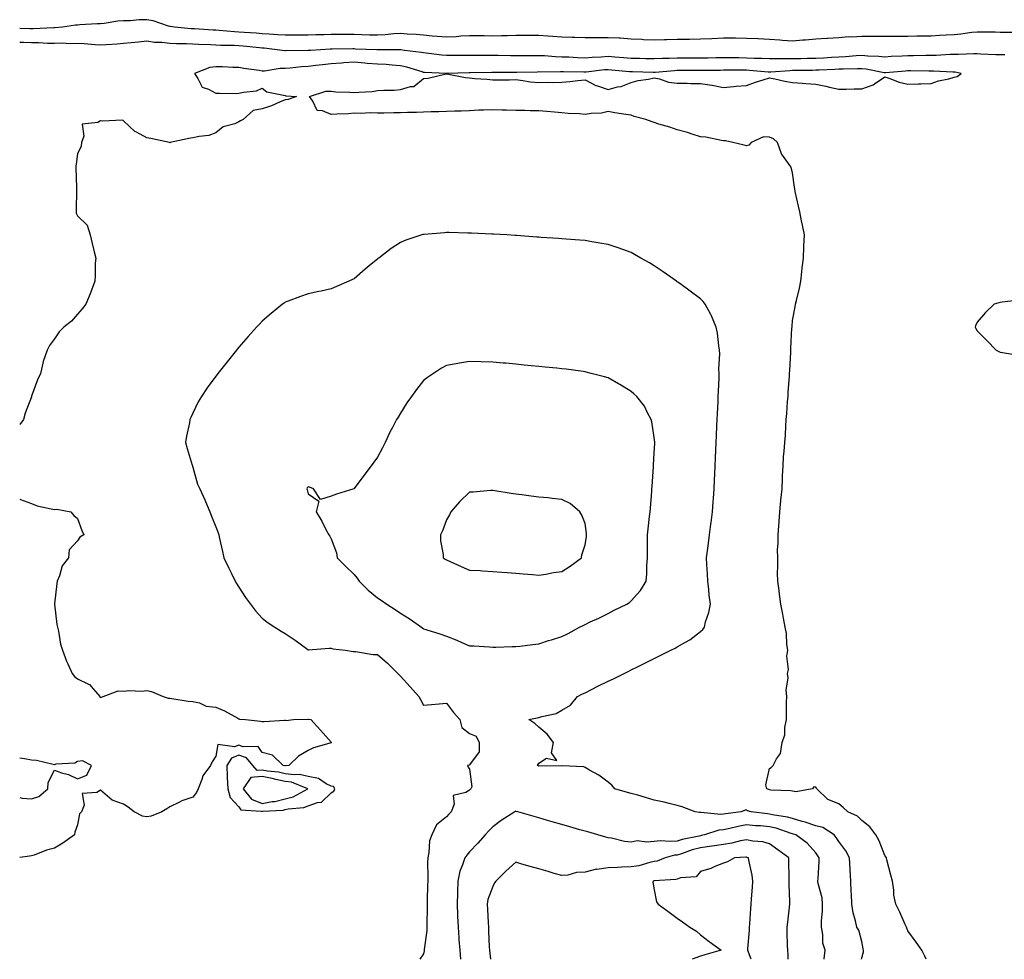
# Model space of a CAD drawing. Units: inches. Extents: x 979043 to 981683, y 7245098 to 7247738.
# Drawn here: x 979043 to 979470, y 7245098 to 7245505 of the extents above; entities that cross this region are included whole.
import ezdxf

# ---------------------------------------------------------------- set-up
doc = ezdxf.new("R2010")
doc.units = ezdxf.units.IN
doc.header["$MEASUREMENT"] = 0
doc.layers.add('Contour_97907245', color=7, linetype='Continuous', true_color=0xdd3f7c)

msp = doc.modelspace()

# ---------------------------------------------------------------- linework, layer by layer
at = {"layer": 'Contour_97907245'}
for points in [[(979478.05, 7245499.67, 3143), (979468.05, 7245499.67, 3143), (979465.86, 7245499.73, 3143), (979460.2, 7245499.77, 3143), (979458.05, 7245499.83, 3143), (979455.72, 7245499.59, 3143), (979451.03, 7245498.94, 3143), (979448.05, 7245498.65, 3143), (979444.56, 7245498.43, 3143), (979441.66, 7245498.31, 3143), (979438.05, 7245498.07, 3143), (979434.14, 7245498.01, 3143), (979431.92, 7245498.05, 3143), (979428.05, 7245497.98, 3143), (979424.06, 7245497.93, 3143), (979422.01, 7245497.96, 3143), (979418.05, 7245497.9, 3143), (979414.07, 7245497.94, 3143), (979412.05, 7245497.92, 3143), (979408.05, 7245497.95, 3143), (979403.78, 7245497.65, 3143), (979402.26, 7245497.71, 3143), (979398.05, 7245497.34, 3143), (979393.19, 7245497.06, 3143), (979392.91, 7245497.06, 3143), (979388.05, 7245496.71, 3143), (979383.63, 7245496.34, 3143), (979382.4, 7245496.27, 3143), (979378.05, 7245495.91, 3143), (979373.72, 7245496.25, 3143), (979372.49, 7245496.36, 3143), (979368.05, 7245496.69, 3143), (979363.07, 7245496.9, 3143), (979363.03, 7245496.9, 3143), (979358.05, 7245497.12, 3143), (979353.27, 7245497.14, 3143), (979352.84, 7245497.13, 3143), (979348.05, 7245497.16, 3143), (979343.08, 7245496.95, 3143), (979343.02, 7245496.95, 3143), (979338.05, 7245496.73, 3143), (979333.33, 7245496.64, 3143), (979332.78, 7245496.65, 3143), (979328.05, 7245496.56, 3143), (979323.56, 7245496.41, 3143), (979322.55, 7245496.42, 3143), (979318.05, 7245496.29, 3143), (979313.45, 7245496.52, 3143), (979312.68, 7245496.55, 3143), (979308.05, 7245496.8, 3143), (979303.26, 7245497.13, 3143), (979302.84, 7245497.13, 3143), (979298.05, 7245497.41, 3143), (979293.47, 7245497.34, 3143), (979292.59, 7245497.38, 3143), (979288.05, 7245497.31, 3143), (979283.63, 7245497.5, 3143), (979282.5, 7245497.47, 3143), (979278.05, 7245497.63, 3143), (979274.1, 7245497.97, 3143), (979271.89, 7245498.08, 3143), (979268.05, 7245498.39, 3143), (979264.51, 7245498.38, 3143), (979261.61, 7245498.36, 3143), (979258.05, 7245498.35, 3143), (979254.41, 7245498.28, 3143), (979251.83, 7245498.14, 3143), (979248.05, 7245498.07, 3143), (979244.27, 7245498.14, 3143), (979241.77, 7245498.2, 3143), (979238.05, 7245498.27, 3143), (979234.19, 7245498.06, 3143), (979232.14, 7245497.83, 3143), (979228.05, 7245497.63, 3143), (979224.11, 7245497.98, 3143), (979221.86, 7245498.11, 3143), (979218.05, 7245498.43, 3143), (979214.87, 7245498.74, 3143), (979210.97, 7245499, 3143), (979208.05, 7245499.26, 3143), (979205.22, 7245499.09, 3143), (979201.36, 7245498.61, 3143), (979198.05, 7245498.43, 3143), (979194.69, 7245498.56, 3143), (979191.26, 7245498.71, 3143), (979188.05, 7245498.83, 3143), (979184.94, 7245498.81, 3143), (979181.14, 7245498.83, 3143), (979178.05, 7245498.81, 3143), (979174.84, 7245498.71, 3143), (979171.31, 7245498.66, 3143), (979168.05, 7245498.55, 3143), (979164.64, 7245498.51, 3143), (979161.5, 7245498.47, 3143), (979158.05, 7245498.43, 3143), (979154.84, 7245498.71, 3143), (979151.08, 7245498.89, 3143), (979148.05, 7245499.13, 3143), (979145.48, 7245499.35, 3143), (979140.34, 7245499.63, 3143), (979138.05, 7245499.82, 3143), (979136.05, 7245499.92, 3143), (979129.43, 7245500.54, 3143), (979128.05, 7245500.61, 3143), (979126.8, 7245500.67, 3143), (979118.79, 7245501.18, 3143), (979118.05, 7245501.22, 3143), (979117.38, 7245501.25, 3143), (979110.13, 7245501.92, 3143), (979108.41, 7245502.28, 3143), (979108.05, 7245502.3, 3143), (979107.56, 7245502.41, 3143), (979100.91, 7245504.78, 3143), (979098.05, 7245505.2, 3143), (979094.82, 7245505.15, 3143), (979090.87, 7245504.74, 3143), (979088.05, 7245504.69, 3143), (979085.47, 7245504.5, 3143), (979079.65, 7245503.52, 3143), (979078.05, 7245503.38, 3143), (979076.6, 7245503.37, 3143), (979069.04, 7245502.91, 3143), (979068.05, 7245502.9, 3143), (979067.15, 7245502.82, 3143), (979061.59, 7245501.92, 3143), (979058.28, 7245501.69, 3143), (979058.05, 7245501.68, 3143), (979057.81, 7245501.68, 3143), (979048.79, 7245501.18, 3143), (979048.05, 7245501.19, 3143), (979047.34, 7245501.21, 3143), (979043, 7245501.38, 3143)], [(979469.99, 7245489.98, 3144), (979468.05, 7245490, 3144), (979466.17, 7245490.04, 3144), (979459.64, 7245490.33, 3144), (979458.05, 7245490.37, 3144), (979456.6, 7245490.47, 3144), (979449.91, 7245490.06, 3144), (979448.05, 7245490.16, 3144), (979446.28, 7245490.15, 3144), (979440.23, 7245489.74, 3144), (979438.05, 7245489.73, 3144), (979435.83, 7245489.7, 3144), (979430.44, 7245489.53, 3144), (979428.05, 7245489.51, 3144), (979425.48, 7245489.35, 3144), (979420.79, 7245489.18, 3144), (979418.05, 7245489.01, 3144), (979415.44, 7245489.31, 3144), (979410.58, 7245489.39, 3144), (979408.05, 7245489.63, 3144), (979405.64, 7245489.51, 3144), (979400.9, 7245489.07, 3144), (979398.05, 7245488.93, 3144), (979394.92, 7245488.79, 3144), (979391.37, 7245488.6, 3144), (979388.05, 7245488.43, 3144), (979384.5, 7245488.37, 3144), (979381.66, 7245488.31, 3144), (979378.05, 7245488.25, 3144), (979374.3, 7245488.17, 3144), (979371.7, 7245488.27, 3144), (979368.05, 7245488.19, 3144), (979364.51, 7245488.38, 3144), (979361.55, 7245488.42, 3144), (979358.05, 7245488.6, 3144), (979354.75, 7245488.62, 3144), (979351.31, 7245488.66, 3144), (979348.05, 7245488.68, 3144), (979344.74, 7245488.61, 3144), (979341.45, 7245488.52, 3144), (979338.05, 7245488.46, 3144), (979334.6, 7245488.47, 3144), (979331.48, 7245488.49, 3144), (979328.05, 7245488.5, 3144), (979324.49, 7245488.36, 3144), (979321.6, 7245488.37, 3144), (979318.05, 7245488.2, 3144), (979314.42, 7245488.29, 3144), (979311.63, 7245488.34, 3144), (979308.05, 7245488.41, 3144), (979304.83, 7245488.7, 3144), (979301, 7245488.97, 3144), (979298.05, 7245489.21, 3144), (979295.12, 7245488.99, 3144), (979291.14, 7245488.83, 3144), (979288.05, 7245488.57, 3144), (979284.83, 7245488.7, 3144), (979281.07, 7245488.9, 3144), (979278.05, 7245489.02, 3144), (979275.25, 7245489.12, 3144), (979270.46, 7245489.51, 3144), (979268.05, 7245489.6, 3144), (979265.7, 7245489.57, 3144), (979260.38, 7245489.59, 3144), (979258.05, 7245489.56, 3144), (979255.7, 7245489.57, 3144), (979250.34, 7245489.63, 3144), (979248.05, 7245489.64, 3144), (979245.77, 7245489.64, 3144), (979240.28, 7245489.69, 3144), (979238.05, 7245489.69, 3144), (979235.8, 7245489.67, 3144), (979230.25, 7245489.72, 3144), (979228.05, 7245489.7, 3144), (979226, 7245489.87, 3144), (979219.26, 7245490.71, 3144), (979218.05, 7245490.82, 3144), (979217.17, 7245491.04, 3144), (979209.83, 7245491.92, 3144), (979208.24, 7245492.11, 3144), (979208.05, 7245492.13, 3144), (979207.85, 7245492.12, 3144), (979198.32, 7245492.19, 3144), (979198.05, 7245492.18, 3144), (979197.78, 7245492.19, 3144), (979188.63, 7245492.5, 3144), (979188.05, 7245492.52, 3144), (979187.45, 7245492.52, 3144), (979178.5, 7245492.37, 3144), (979178.05, 7245492.37, 3144), (979177.61, 7245492.36, 3144), (979169.16, 7245491.92, 3144), (979168.11, 7245491.86, 3144), (979168.05, 7245491.86, 3144), (979167.98, 7245491.85, 3144), (979158.23, 7245491.74, 3144), (979158.05, 7245491.73, 3144), (979157.86, 7245491.73, 3144), (979156.72, 7245491.92, 3144), (979148.95, 7245492.82, 3144), (979148.05, 7245492.9, 3144), (979146.99, 7245492.98, 3144), (979139.9, 7245493.77, 3144), (979138.05, 7245493.92, 3144), (979135.95, 7245494.02, 3144), (979130.17, 7245494.04, 3144), (979128.05, 7245494.15, 3144), (979125.71, 7245494.26, 3144), (979120.58, 7245494.45, 3144), (979118.05, 7245494.59, 3144), (979115.25, 7245494.72, 3144), (979110.9, 7245494.77, 3144), (979108.05, 7245494.92, 3144), (979104.65, 7245495.32, 3144), (979101.49, 7245495.36, 3144), (979098.05, 7245495.88, 3144), (979094.44, 7245495.53, 3144), (979091.36, 7245495.23, 3144), (979088.05, 7245494.92, 3144), (979085.31, 7245494.66, 3144), (979080.5, 7245494.37, 3144), (979078.05, 7245494.16, 3144), (979075.72, 7245494.25, 3144), (979070.89, 7245494.76, 3144), (979068.05, 7245494.86, 3144), (979065.16, 7245494.81, 3144), (979061.1, 7245494.97, 3144), (979058.05, 7245494.92, 3144), (979055.04, 7245494.93, 3144), (979051.3, 7245495.17, 3144), (979048.05, 7245495.19, 3144), (979044.68, 7245495.29, 3144), (979043, 7245495.31, 3144)], [(979435.95, 7245098, 3145), (979435.42, 7245099.29, 3145), (979434.04, 7245101.92, 3145), (979431.56, 7245105.43, 3145), (979428.05, 7245110.32, 3145), (979427.6, 7245111.47, 3145), (979427.41, 7245111.92, 3145), (979426.86, 7245113.11, 3145), (979424.51, 7245118.38, 3145), (979422.78, 7245121.92, 3145), (979421.96, 7245125.83, 3145), (979421.98, 7245127.99, 3145), (979421.4, 7245131.92, 3145), (979420.65, 7245134.52, 3145), (979418.93, 7245141.04, 3145), (979418.68, 7245141.92, 3145), (979418.47, 7245142.34, 3145), (979418.05, 7245143.01, 3145), (979415.51, 7245149.38, 3145), (979414.09, 7245151.92, 3145), (979411.53, 7245155.4, 3145), (979408.05, 7245158.21, 3145), (979406.15, 7245160.02, 3145), (979401.93, 7245161.92, 3145), (979399.95, 7245163.82, 3145), (979398.05, 7245165.31, 3145), (979393.37, 7245167.24, 3145), (979388.54, 7245171.92, 3145), (979388.34, 7245172.21, 3145), (979388.05, 7245172.59, 3145), (979387.28, 7245172.69, 3145), (979386.65, 7245171.92, 3145), (979379.46, 7245170.51, 3145), (979378.05, 7245170.89, 3145), (979377.21, 7245171.08, 3145), (979368.63, 7245171.34, 3145), (979368.05, 7245171.43, 3145), (979367.69, 7245171.56, 3145), (979366.92, 7245171.92, 3145), (979366.36, 7245173.61, 3145), (979368.05, 7245180.74, 3145), (979368.78, 7245181.19, 3145), (979369.62, 7245181.92, 3145), (979371.08, 7245184.95, 3145), (979372.73, 7245187.24, 3145), (979373.58, 7245191.92, 3145), (979374.7, 7245195.27, 3145), (979374.65, 7245198.52, 3145), (979375.34, 7245201.92, 3145), (979375.43, 7245204.54, 3145), (979375.41, 7245209.28, 3145), (979375.51, 7245211.92, 3145), (979375.29, 7245214.68, 3145), (979376.05, 7245219.92, 3145), (979375.78, 7245221.92, 3145), (979376.31, 7245223.66, 3145), (979375.51, 7245229.38, 3145), (979375.9, 7245231.92, 3145), (979375.55, 7245234.42, 3145), (979375.34, 7245239.21, 3145), (979374.88, 7245241.92, 3145), (979374.12, 7245245.85, 3145), (979373.76, 7245247.63, 3145), (979372.94, 7245251.92, 3145), (979372.42, 7245256.3, 3145), (979372.14, 7245257.83, 3145), (979371.59, 7245261.92, 3145), (979371.51, 7245265.38, 3145), (979371.67, 7245268.3, 3145), (979371.59, 7245271.92, 3145), (979371.56, 7245275.43, 3145), (979371.79, 7245278.18, 3145), (979371.75, 7245281.92, 3145), (979372, 7245285.87, 3145), (979372.26, 7245287.71, 3145), (979372.47, 7245291.92, 3145), (979372.98, 7245296.85, 3145), (979372.99, 7245296.98, 3145), (979373.48, 7245301.92, 3145), (979373.67, 7245306.3, 3145), (979373.69, 7245307.56, 3145), (979373.88, 7245311.92, 3145), (979374.15, 7245315.82, 3145), (979374.4, 7245318.27, 3145), (979374.67, 7245321.92, 3145), (979374.89, 7245325.08, 3145), (979375.11, 7245328.98, 3145), (979375.3, 7245331.92, 3145), (979375.47, 7245334.5, 3145), (979375.89, 7245339.76, 3145), (979376.05, 7245341.92, 3145), (979376.17, 7245343.8, 3145), (979376.65, 7245350.52, 3145), (979376.75, 7245351.92, 3145), (979376.81, 7245353.16, 3145), (979377.22, 7245361.09, 3145), (979377.27, 7245361.92, 3145), (979377.3, 7245362.67, 3145), (979377.77, 7245371.64, 3145), (979377.78, 7245371.92, 3145), (979377.8, 7245372.17, 3145), (979378.05, 7245374.86, 3145), (979379.17, 7245380.8, 3145), (979379.34, 7245381.92, 3145), (979379.66, 7245383.53, 3145), (979381.09, 7245388.88, 3145), (979381.59, 7245391.92, 3145), (979382.06, 7245395.93, 3145), (979382.24, 7245397.73, 3145), (979382.77, 7245401.92, 3145), (979382.93, 7245406.8, 3145), (979382.94, 7245407.03, 3145), (979383.12, 7245411.92, 3145), (979382.29, 7245416.16, 3145), (979381.96, 7245418.01, 3145), (979381.21, 7245421.92, 3145), (979380.59, 7245424.46, 3145), (979379.2, 7245430.77, 3145), (979378.94, 7245431.92, 3145), (979378.82, 7245432.69, 3145), (979378.05, 7245438.86, 3145), (979377.37, 7245441.24, 3145), (979376.93, 7245441.92, 3145), (979374.44, 7245445.53, 3145), (979373.22, 7245447.09, 3145), (979371.42, 7245451.92, 3145), (979369.75, 7245453.62, 3145), (979368.05, 7245454.32, 3145), (979365.48, 7245454.49, 3145), (979360.03, 7245451.92, 3145), (979359.09, 7245450.88, 3145), (979358.05, 7245450.59, 3145), (979356.98, 7245450.85, 3145), (979352.15, 7245451.92, 3145), (979348.89, 7245452.76, 3145), (979348.05, 7245452.74, 3145), (979347.18, 7245452.79, 3145), (979340.41, 7245454.28, 3145), (979338.05, 7245454.37, 3145), (979334.44, 7245455.53, 3145), (979332.48, 7245456.35, 3145), (979328.05, 7245457.42, 3145), (979324.82, 7245458.69, 3145), (979319.98, 7245459.99, 3145), (979318.05, 7245460.62, 3145), (979317.12, 7245460.99, 3145), (979314.41, 7245461.92, 3145), (979309.33, 7245463.2, 3145), (979308.05, 7245463.76, 3145), (979305.8, 7245464.17, 3145), (979300.95, 7245464.82, 3145), (979298.05, 7245465.39, 3145), (979295.21, 7245464.76, 3145), (979290.73, 7245464.6, 3145), (979288.05, 7245464.16, 3145), (979285.6, 7245464.37, 3145), (979280.75, 7245464.62, 3145), (979278.05, 7245464.88, 3145), (979274.79, 7245465.18, 3145), (979271.51, 7245465.38, 3145), (979268.05, 7245465.73, 3145), (979264.24, 7245465.73, 3145), (979261.92, 7245465.79, 3145), (979258.05, 7245465.81, 3145), (979254.01, 7245465.96, 3145), (979252.15, 7245466.02, 3145), (979248.05, 7245466.2, 3145), (979244.02, 7245465.95, 3145), (979242.06, 7245465.93, 3145), (979238.05, 7245465.72, 3145), (979234.41, 7245465.56, 3145), (979231.67, 7245465.54, 3145), (979228.05, 7245465.39, 3145), (979224.72, 7245465.25, 3145), (979221.36, 7245465.23, 3145), (979218.05, 7245465.1, 3145), (979214.98, 7245464.99, 3145), (979211.09, 7245464.96, 3145), (979208.05, 7245464.85, 3145), (979205.18, 7245464.79, 3145), (979200.84, 7245464.71, 3145), (979198.05, 7245464.65, 3145), (979195.18, 7245464.79, 3145), (979190.61, 7245464.48, 3145), (979188.05, 7245464.63, 3145), (979185.52, 7245464.45, 3145), (979180.4, 7245464.27, 3145), (979178.05, 7245464.12, 3145), (979174.21, 7245465.76, 3145), (979172.01, 7245465.88, 3145), (979170.05, 7245469.92, 3145), (979168.59, 7245471.92, 3145), (979175.73, 7245474.24, 3145), (979178.05, 7245474.23, 3145), (979180.11, 7245473.98, 3145), (979186.16, 7245473.81, 3145), (979188.05, 7245473.62, 3145), (979189.98, 7245473.85, 3145), (979195.83, 7245474.14, 3145), (979198.05, 7245474.46, 3145), (979200.84, 7245474.71, 3145), (979205.3, 7245474.67, 3145), (979208.05, 7245474.98, 3145), (979212.38, 7245476.25, 3145), (979213.78, 7245476.19, 3145), (979218.05, 7245479.71, 3145), (979220.12, 7245479.85, 3145), (979227.89, 7245481.76, 3145), (979228.05, 7245481.78, 3145), (979228.22, 7245481.75, 3145), (979236.31, 7245480.18, 3145), (979238.05, 7245479.94, 3145), (979240.24, 7245479.73, 3145), (979245.54, 7245479.41, 3145), (979248.05, 7245479.16, 3145), (979250.76, 7245479.21, 3145), (979255.29, 7245479.16, 3145), (979258.05, 7245479.22, 3145), (979261.06, 7245478.91, 3145), (979264.46, 7245478.33, 3145), (979268.05, 7245478, 3145), (979271.85, 7245478.12, 3145), (979274.09, 7245477.96, 3145), (979278.05, 7245478.07, 3145), (979281.53, 7245478.44, 3145), (979284.92, 7245478.79, 3145), (979288.05, 7245479.13, 3145), (979292.8, 7245476.67, 3145), (979293.44, 7245476.53, 3145), (979298.05, 7245474.93, 3145), (979302.18, 7245476.05, 3145), (979303.71, 7245476.26, 3145), (979308.05, 7245477.96, 3145), (979311.11, 7245478.86, 3145), (979315.63, 7245479.5, 3145), (979318.05, 7245480.06, 3145), (979320.39, 7245479.58, 3145), (979324.31, 7245478.18, 3145), (979328.05, 7245477.63, 3145), (979332.34, 7245477.63, 3145), (979333.74, 7245477.61, 3145), (979338.05, 7245477.6, 3145), (979342.99, 7245476.86, 3145), (979343.16, 7245476.81, 3145), (979348.05, 7245475.87, 3145), (979352.36, 7245476.23, 3145), (979353.56, 7245476.41, 3145), (979358.05, 7245476.73, 3145), (979361.91, 7245478.06, 3145), (979365.24, 7245479.11, 3145), (979368.05, 7245480.04, 3145), (979370.38, 7245479.59, 3145), (979374.62, 7245478.49, 3145), (979378.05, 7245477.93, 3145), (979382.32, 7245477.65, 3145), (979383.71, 7245477.58, 3145), (979388.05, 7245477.29, 3145), (979392.5, 7245476.37, 3145), (979394.01, 7245475.96, 3145), (979398.05, 7245475.04, 3145), (979401.2, 7245475.07, 3145), (979404.78, 7245475.19, 3145), (979408.05, 7245475.24, 3145), (979412.98, 7245476.99, 3145), (979413.6, 7245477.47, 3145), (979418.05, 7245480.45, 3145), (979420.21, 7245479.76, 3145), (979424.29, 7245478.16, 3145), (979428.05, 7245477.2, 3145), (979432.61, 7245477.36, 3145), (979433.55, 7245477.42, 3145), (979438.05, 7245477.57, 3145), (979441.32, 7245478.65, 3145), (979445.74, 7245479.61, 3145), (979448.05, 7245480.25, 3145), (979449.33, 7245480.64, 3145), (979451.15, 7245481.92, 3145), (979448.54, 7245482.41, 3145), (979448.05, 7245482.44, 3145), (979447.54, 7245482.43, 3145), (979439.06, 7245482.93, 3145), (979438.05, 7245482.92, 3145), (979437.06, 7245482.91, 3145), (979429.15, 7245483.02, 3145), (979428.05, 7245483.01, 3145), (979427.01, 7245482.96, 3145), (979418.35, 7245482.22, 3145), (979418.05, 7245482.2, 3145), (979417.73, 7245482.24, 3145), (979409.91, 7245483.78, 3145), (979408.05, 7245483.95, 3145), (979406.12, 7245483.85, 3145), (979399.96, 7245483.83, 3145), (979398.05, 7245483.75, 3145), (979396.3, 7245483.67, 3145), (979389.48, 7245483.35, 3145), (979388.05, 7245483.28, 3145), (979386.72, 7245483.25, 3145), (979379.28, 7245483.15, 3145), (979378.05, 7245483.13, 3145), (979376.87, 7245483.1, 3145), (979368.61, 7245482.48, 3145), (979368.05, 7245482.47, 3145), (979367.47, 7245482.5, 3145), (979359.32, 7245483.19, 3145), (979358.05, 7245483.26, 3145), (979356.7, 7245483.27, 3145), (979349.39, 7245483.26, 3145), (979348.05, 7245483.27, 3145), (979346.73, 7245483.24, 3145), (979339.3, 7245483.17, 3145), (979338.05, 7245483.14, 3145), (979336.82, 7245483.15, 3145), (979329.25, 7245483.12, 3145), (979328.05, 7245483.13, 3145), (979326.89, 7245483.08, 3145), (979318.46, 7245482.33, 3145), (979318.05, 7245482.31, 3145), (979317.65, 7245482.32, 3145), (979308.68, 7245482.55, 3145), (979308.05, 7245482.57, 3145), (979307.34, 7245482.63, 3145), (979299.53, 7245483.4, 3145), (979298.05, 7245483.53, 3145), (979296.56, 7245483.41, 3145), (979288.57, 7245482.44, 3145), (979288.05, 7245482.39, 3145), (979287.56, 7245482.41, 3145), (979278.69, 7245482.56, 3145), (979278.05, 7245482.58, 3145), (979277.37, 7245482.6, 3145), (979268.64, 7245482.51, 3145), (979268.05, 7245482.54, 3145), (979267.44, 7245482.53, 3145), (979258.43, 7245482.3, 3145), (979258.05, 7245482.29, 3145), (979257.68, 7245482.29, 3145), (979248.41, 7245482.28, 3145), (979247.69, 7245482.28, 3145), (979238.33, 7245482.2, 3145), (979237.77, 7245482.2, 3145), (979228.07, 7245481.94, 3145), (979228.03, 7245481.94, 3145), (979218.47, 7245482.34, 3145), (979218.05, 7245482.38, 3145), (979217.43, 7245482.54, 3145), (979210.81, 7245484.68, 3145), (979208.05, 7245485.24, 3145), (979204.52, 7245485.45, 3145), (979201.85, 7245485.72, 3145), (979198.05, 7245485.92, 3145), (979193.69, 7245486.28, 3145), (979192.55, 7245486.42, 3145), (979188.05, 7245486.75, 3145), (979183.5, 7245486.47, 3145), (979182.48, 7245486.35, 3145), (979178.05, 7245486.06, 3145), (979174.26, 7245485.71, 3145), (979171.43, 7245485.3, 3145), (979168.05, 7245484.96, 3145), (979165.2, 7245484.77, 3145), (979160.28, 7245484.15, 3145), (979158.05, 7245483.98, 3145), (979155.98, 7245483.99, 3145), (979149.05, 7245482.92, 3145), (979148.05, 7245482.93, 3145), (979146.85, 7245483.12, 3145), (979140.19, 7245484.06, 3145), (979138.05, 7245484.44, 3145), (979135.46, 7245484.51, 3145), (979130.87, 7245484.74, 3145), (979128.05, 7245484.83, 3145), (979125.46, 7245484.51, 3145), (979118.71, 7245481.92, 3145), (979120.24, 7245479.73, 3145), (979122.12, 7245475.99, 3145), (979124.83, 7245475.14, 3145), (979128.05, 7245473.34, 3145), (979129.55, 7245473.42, 3145), (979136.78, 7245473.19, 3145), (979138.05, 7245473.29, 3145), (979139.95, 7245473.82, 3145), (979145.65, 7245474.32, 3145), (979148.05, 7245475.51, 3145), (979150.13, 7245474, 3145), (979157.41, 7245472.56, 3145), (979158.05, 7245472.32, 3145), (979158.34, 7245472.21, 3145), (979162.99, 7245471.92, 3145), (979159.33, 7245470.64, 3145), (979158.05, 7245470.47, 3145), (979155.63, 7245469.5, 3145), (979152.14, 7245467.83, 3145), (979148.05, 7245466.58, 3145), (979144.15, 7245465.82, 3145), (979139.81, 7245461.92, 3145), (979138.67, 7245461.3, 3145), (979138.05, 7245460.9, 3145), (979136.23, 7245460.1, 3145), (979131.26, 7245458.71, 3145), (979128.05, 7245456.2, 3145), (979124.92, 7245455.05, 3145), (979120.77, 7245454.64, 3145), (979118.05, 7245453.96, 3145), (979116.28, 7245453.69, 3145), (979108.2, 7245451.92, 3145), (979108.08, 7245451.89, 3145), (979108.05, 7245451.89, 3145), (979108.01, 7245451.88, 3145), (979107.91, 7245451.92, 3145), (979099.86, 7245453.73, 3145), (979098.05, 7245453.99, 3145), (979093.57, 7245456.4, 3145), (979092.84, 7245456.71, 3145), (979088.05, 7245461.38, 3145), (979087.76, 7245461.63, 3145), (979078.75, 7245461.22, 3145), (979078.05, 7245461.42, 3145), (979076.8, 7245460.67, 3145), (979070.09, 7245459.88, 3145), (979070.86, 7245454.73, 3145), (979069.74, 7245451.92, 3145), (979069.59, 7245450.38, 3145), (979068.05, 7245447.07, 3145), (979067.42, 7245442.55, 3145), (979067.37, 7245441.92, 3145), (979067.34, 7245441.21, 3145), (979067.61, 7245432.36, 3145), (979067.59, 7245431.92, 3145), (979067.62, 7245431.49, 3145), (979067.42, 7245422.55, 3145), (979067.44, 7245421.92, 3145), (979067.54, 7245421.41, 3145), (979068.05, 7245420.15, 3145), (979072.27, 7245416.14, 3145), (979073.6, 7245411.92, 3145), (979074.35, 7245408.22, 3145), (979075.34, 7245404.63, 3145), (979075.96, 7245401.92, 3145), (979075.78, 7245399.65, 3145), (979075.76, 7245394.21, 3145), (979075.55, 7245391.92, 3145), (979074.09, 7245387.96, 3145), (979073.57, 7245386.4, 3145), (979071.68, 7245381.92, 3145), (979070.09, 7245379.88, 3145), (979068.05, 7245377.57, 3145), (979065.47, 7245374.5, 3145), (979062.09, 7245371.92, 3145), (979060.06, 7245369.91, 3145), (979058.05, 7245366.95, 3145), (979055.94, 7245364.03, 3145), (979054.86, 7245361.92, 3145), (979053.22, 7245357.09, 3145), (979053.11, 7245356.86, 3145), (979051.95, 7245351.92, 3145), (979050.79, 7245349.18, 3145), (979048.17, 7245342.04, 3145), (979048.05, 7245341.75, 3145), (979045.34, 7245334.63, 3145), (979044.61, 7245331.92, 3145), (979043, 7245329.82, 3145)], [(979407.89, 7245098, 3146), (979408.05, 7245098.66, 3146), (979408.71, 7245101.26, 3146), (979408.73, 7245101.92, 3146), (979408.63, 7245102.5, 3146), (979408.05, 7245105.69, 3146), (979406.78, 7245110.65, 3146), (979405.81, 7245111.92, 3146), (979405.32, 7245114.65, 3146), (979404.27, 7245118.14, 3146), (979403.76, 7245121.92, 3146), (979403.53, 7245126.44, 3146), (979403.39, 7245127.26, 3146), (979403.22, 7245131.92, 3146), (979402.93, 7245136.8, 3146), (979402.94, 7245137.03, 3146), (979402.73, 7245141.92, 3146), (979401.11, 7245144.98, 3146), (979398.05, 7245149.11, 3146), (979396.92, 7245150.79, 3146), (979396.07, 7245151.92, 3146), (979391.2, 7245155.07, 3146), (979388.05, 7245155.9, 3146), (979383.51, 7245157.38, 3146), (979382.23, 7245157.74, 3146), (979378.05, 7245159.03, 3146), (979375.78, 7245159.65, 3146), (979369.34, 7245160.63, 3146), (979368.05, 7245160.92, 3146), (979367.13, 7245161, 3146), (979360.1, 7245161.92, 3146), (979358.51, 7245162.38, 3146), (979358.05, 7245162.57, 3146), (979357.41, 7245162.56, 3146), (979355.76, 7245161.92, 3146), (979348.94, 7245161.03, 3146), (979348.05, 7245160.86, 3146), (979346.88, 7245160.75, 3146), (979338.31, 7245161.66, 3146), (979338.05, 7245161.62, 3146), (979337.71, 7245161.58, 3146), (979335.83, 7245161.92, 3146), (979330.17, 7245164.04, 3146), (979328.05, 7245164.6, 3146), (979324.51, 7245165.46, 3146), (979322.29, 7245166.16, 3146), (979318.05, 7245167.03, 3146), (979314.25, 7245168.12, 3146), (979310.88, 7245169.09, 3146), (979308.05, 7245169.91, 3146), (979306.49, 7245170.36, 3146), (979301.04, 7245171.92, 3146), (979299.62, 7245173.49, 3146), (979298.05, 7245174.7, 3146), (979293.99, 7245177.86, 3146), (979289.94, 7245180.03, 3146), (979288.05, 7245181.15, 3146), (979287.49, 7245181.36, 3146), (979278.17, 7245181.8, 3146), (979278.05, 7245181.83, 3146), (979277.97, 7245181.84, 3146), (979268.23, 7245181.74, 3146), (979268.05, 7245181.76, 3146), (979267.93, 7245181.8, 3146), (979267.46, 7245181.92, 3146), (979267.64, 7245182.33, 3146), (979268.05, 7245182.99, 3146), (979271.34, 7245185.21, 3146), (979275.85, 7245184.12, 3146), (979273.54, 7245187.41, 3146), (979274.41, 7245191.92, 3146), (979271.7, 7245195.57, 3146), (979268.05, 7245198.66, 3146), (979266.33, 7245200.2, 3146), (979263.66, 7245201.92, 3146), (979267.29, 7245202.68, 3146), (979268.05, 7245202.78, 3146), (979269.38, 7245203.25, 3146), (979275.48, 7245204.49, 3146), (979278.05, 7245205.97, 3146), (979281.8, 7245208.17, 3146), (979284.83, 7245211.92, 3146), (979286.99, 7245212.98, 3146), (979288.05, 7245213.51, 3146), (979291.22, 7245215.09, 3146), (979293.67, 7245216.3, 3146), (979298.05, 7245218.47, 3146), (979300.35, 7245219.62, 3146), (979305, 7245221.92, 3146), (979307.04, 7245222.93, 3146), (979308.05, 7245223.43, 3146), (979311.04, 7245224.91, 3146), (979313.72, 7245226.25, 3146), (979318.05, 7245228.39, 3146), (979320.41, 7245229.56, 3146), (979325.18, 7245231.92, 3146), (979327.1, 7245232.87, 3146), (979328.05, 7245233.35, 3146), (979331.59, 7245235.46, 3146), (979333.47, 7245236.5, 3146), (979338.05, 7245240.02, 3146), (979339.06, 7245240.91, 3146), (979339.8, 7245241.92, 3146), (979340.34, 7245244.21, 3146), (979341.73, 7245248.24, 3146), (979342.38, 7245251.92, 3146), (979341.91, 7245255.78, 3146), (979341.66, 7245258.31, 3146), (979341.24, 7245261.92, 3146), (979341.15, 7245265.02, 3146), (979340.85, 7245269.12, 3146), (979340.76, 7245271.92, 3146), (979341.17, 7245275.05, 3146), (979341.59, 7245278.38, 3146), (979342.06, 7245281.92, 3146), (979342.65, 7245286.52, 3146), (979342.74, 7245287.23, 3146), (979343.35, 7245291.92, 3146), (979343.67, 7245296.3, 3146), (979343.76, 7245297.63, 3146), (979344.07, 7245301.92, 3146), (979344.22, 7245305.75, 3146), (979344.32, 7245308.19, 3146), (979344.47, 7245311.92, 3146), (979344.63, 7245315.34, 3146), (979344.8, 7245318.67, 3146), (979344.96, 7245321.92, 3146), (979345.1, 7245324.87, 3146), (979345.26, 7245329.13, 3146), (979345.37, 7245331.92, 3146), (979345.5, 7245334.47, 3146), (979345.72, 7245339.59, 3146), (979345.83, 7245341.92, 3146), (979345.9, 7245344.07, 3146), (979346.14, 7245350.01, 3146), (979346.19, 7245351.92, 3146), (979346.13, 7245353.84, 3146), (979346.47, 7245360.34, 3146), (979346.4, 7245361.92, 3146), (979346.05, 7245363.92, 3146), (979345.48, 7245369.35, 3146), (979344.93, 7245371.92, 3146), (979342.94, 7245376.81, 3146), (979342.6, 7245377.37, 3146), (979340.13, 7245381.92, 3146), (979339.24, 7245383.11, 3146), (979338.05, 7245384.28, 3146), (979333.62, 7245387.49, 3146), (979329.12, 7245390.85, 3146), (979328.05, 7245391.65, 3146), (979327.89, 7245391.76, 3146), (979327.66, 7245391.92, 3146), (979322, 7245395.87, 3146), (979318.05, 7245398.6, 3146), (979315.95, 7245399.82, 3146), (979312.23, 7245401.92, 3146), (979309.55, 7245403.42, 3146), (979308.05, 7245404.25, 3146), (979304.42, 7245405.55, 3146), (979302.42, 7245406.29, 3146), (979298.05, 7245407.79, 3146), (979294.53, 7245408.4, 3146), (979290.98, 7245408.99, 3146), (979288.05, 7245409.5, 3146), (979285.81, 7245409.68, 3146), (979279.83, 7245410.14, 3146), (979278.05, 7245410.28, 3146), (979276.52, 7245410.39, 3146), (979269.1, 7245410.87, 3146), (979268.05, 7245410.93, 3146), (979267.13, 7245411, 3146), (979258.31, 7245411.66, 3146), (979258.05, 7245411.68, 3146), (979257.82, 7245411.69, 3146), (979254.13, 7245411.92, 3146), (979248.41, 7245412.28, 3146), (979248.05, 7245412.3, 3146), (979247.65, 7245412.32, 3146), (979238.82, 7245412.69, 3146), (979238.05, 7245412.72, 3146), (979237.24, 7245412.73, 3146), (979229.05, 7245412.92, 3146), (979228.05, 7245412.94, 3146), (979227.09, 7245412.88, 3146), (979218.29, 7245412.16, 3146), (979218.05, 7245412.14, 3146), (979217.86, 7245412.11, 3146), (979217.34, 7245411.92, 3146), (979210.38, 7245409.59, 3146), (979208.05, 7245408.64, 3146), (979203.98, 7245405.99, 3146), (979198.61, 7245401.92, 3146), (979198.29, 7245401.68, 3146), (979198.05, 7245401.45, 3146), (979195.39, 7245399.26, 3146), (979192.82, 7245397.15, 3146), (979188.05, 7245392.97, 3146), (979187.32, 7245392.65, 3146), (979185.63, 7245391.92, 3146), (979180.38, 7245389.59, 3146), (979178.05, 7245388.56, 3146), (979173.72, 7245387.59, 3146), (979172.62, 7245387.35, 3146), (979168.05, 7245386.34, 3146), (979164.76, 7245385.21, 3146), (979159.36, 7245383.23, 3146), (979158.05, 7245382.76, 3146), (979157.57, 7245382.4, 3146), (979156.99, 7245381.92, 3146), (979152.06, 7245377.91, 3146), (979148.05, 7245374.49, 3146), (979146.82, 7245373.15, 3146), (979145.72, 7245371.92, 3146), (979142.09, 7245367.88, 3146), (979138.05, 7245363.28, 3146), (979137.44, 7245362.53, 3146), (979136.95, 7245361.92, 3146), (979132.97, 7245357, 3146), (979132.34, 7245356.21, 3146), (979128.92, 7245351.92, 3146), (979128.54, 7245351.43, 3146), (979128.05, 7245350.77, 3146), (979124.32, 7245345.65, 3146), (979121.78, 7245341.92, 3146), (979120.42, 7245339.55, 3146), (979118.05, 7245334.62, 3146), (979117.16, 7245332.81, 3146), (979116.82, 7245331.92, 3146), (979116.59, 7245330.46, 3146), (979115.31, 7245324.66, 3146), (979114.94, 7245321.92, 3146), (979115.57, 7245319.44, 3146), (979117.78, 7245312.19, 3146), (979117.85, 7245311.92, 3146), (979117.91, 7245311.78, 3146), (979118.05, 7245311.34, 3146), (979120.05, 7245303.92, 3146), (979121.08, 7245301.92, 3146), (979123.28, 7245297.15, 3146), (979123.59, 7245296.38, 3146), (979125.47, 7245291.92, 3146), (979126.17, 7245290.04, 3146), (979128.05, 7245285.38, 3146), (979129.02, 7245282.89, 3146), (979129.33, 7245281.92, 3146), (979129.66, 7245280.31, 3146), (979130.9, 7245274.77, 3146), (979131.46, 7245271.92, 3146), (979133.66, 7245267.53, 3146), (979134.76, 7245265.21, 3146), (979136.35, 7245261.92, 3146), (979137, 7245260.87, 3146), (979138.05, 7245259.22, 3146), (979140.94, 7245254.81, 3146), (979143.06, 7245251.92, 3146), (979145.21, 7245249.08, 3146), (979148.05, 7245245.81, 3146), (979150.26, 7245244.13, 3146), (979153.58, 7245241.92, 3146), (979156.28, 7245240.15, 3146), (979158.05, 7245239.21, 3146), (979162.48, 7245236.35, 3146), (979167.29, 7245232.68, 3146), (979168.05, 7245232.12, 3146), (979168.23, 7245232.1, 3146), (979177.08, 7245232.89, 3146), (979178.05, 7245232.81, 3146), (979178.75, 7245232.62, 3146), (979184.23, 7245231.92, 3146), (979187.59, 7245231.46, 3146), (979188.05, 7245231.44, 3146), (979188.53, 7245231.44, 3146), (979196.19, 7245230.06, 3146), (979198.05, 7245230.07, 3146), (979202.47, 7245226.34, 3146), (979206.97, 7245221.92, 3146), (979207.46, 7245221.33, 3146), (979208.05, 7245220.76, 3146), (979212.23, 7245216.1, 3146), (979215.96, 7245211.92, 3146), (979216.7, 7245210.57, 3146), (979218.05, 7245208.14, 3146), (979221.49, 7245208.48, 3146), (979224.8, 7245208.67, 3146), (979228.05, 7245208.96, 3146), (979231.08, 7245204.95, 3146), (979233.72, 7245201.92, 3146), (979234.63, 7245198.5, 3146), (979238.05, 7245195.9, 3146), (979240.84, 7245194.71, 3146), (979242.2, 7245191.92, 3146), (979242.13, 7245187.84, 3146), (979238.05, 7245182.3, 3146), (979237.77, 7245182.2, 3146), (979237.05, 7245181.92, 3146), (979237.44, 7245181.31, 3146), (979238.05, 7245180.4, 3146), (979238.92, 7245172.79, 3146), (979238.58, 7245171.92, 3146), (979238.31, 7245171.66, 3146), (979238.05, 7245171.33, 3146), (979236.41, 7245170.28, 3146), (979230.93, 7245169.04, 3146), (979231.34, 7245165.21, 3146), (979230.03, 7245161.92, 3146), (979229.06, 7245160.91, 3146), (979228.05, 7245159.72, 3146), (979223.65, 7245156.32, 3146), (979221.66, 7245151.92, 3146), (979220.59, 7245149.38, 3146), (979220.42, 7245144.29, 3146), (979219.86, 7245141.92, 3146), (979219.84, 7245140.13, 3146), (979219.9, 7245133.77, 3146), (979219.89, 7245131.92, 3146), (979219.84, 7245130.13, 3146), (979219.69, 7245123.56, 3146), (979219.65, 7245121.92, 3146), (979219.65, 7245120.32, 3146), (979219.45, 7245113.32, 3146), (979219.45, 7245111.92, 3146), (979219.43, 7245110.54, 3146), (979218.35, 7245102.22, 3146), (979218.34, 7245101.92, 3146), (979218.33, 7245101.64, 3146), (979218.05, 7245100.32, 3146), (979216.43, 7245098, 3146)], [(979476.34, 7245383.63, 3145), (979468.92, 7245382.79, 3145), (979468.05, 7245382.7, 3145), (979467.42, 7245382.55, 3145), (979465.44, 7245381.92, 3145), (979461.59, 7245378.38, 3145), (979458.05, 7245374.08, 3145), (979457.37, 7245372.6, 3145), (979457.1, 7245371.92, 3145), (979457.45, 7245371.32, 3145), (979458.05, 7245370.35, 3145), (979462.24, 7245366.11, 3145), (979466.31, 7245361.92, 3145), (979467.49, 7245361.36, 3145), (979468.05, 7245361.13, 3145), (979468.98, 7245360.99, 3145), (979476, 7245359.87, 3145)], [(979043, 7245297.38, 3145), (979043.41, 7245297.28, 3145), (979048.05, 7245295.49, 3145), (979050.64, 7245294.51, 3145), (979056.7, 7245293.27, 3145), (979058.05, 7245292.87, 3145), (979059.14, 7245293.01, 3145), (979065.1, 7245291.92, 3145), (979066.44, 7245290.31, 3145), (979068.05, 7245288.97, 3145), (979069.91, 7245283.78, 3145), (979070.75, 7245281.92, 3145), (979069.09, 7245280.88, 3145), (979068.05, 7245279.36, 3145), (979064.46, 7245275.51, 3145), (979064.14, 7245271.92, 3145), (979061.45, 7245268.52, 3145), (979060.25, 7245264.12, 3145), (979059.29, 7245261.92, 3145), (979059.1, 7245260.87, 3145), (979058.11, 7245251.98, 3145), (979058.1, 7245251.92, 3145), (979058.11, 7245251.86, 3145), (979059.17, 7245243.04, 3145), (979059.34, 7245241.92, 3145), (979059.81, 7245240.16, 3145), (979060.65, 7245234.52, 3145), (979061.61, 7245231.92, 3145), (979063.33, 7245227.2, 3145), (979063.91, 7245226.06, 3145), (979065.77, 7245221.92, 3145), (979066.71, 7245220.58, 3145), (979068.05, 7245219.49, 3145), (979072.76, 7245217.21, 3145), (979073.22, 7245217.09, 3145), (979074.82, 7245215.15, 3145), (979077.7, 7245211.92, 3145), (979077.77, 7245211.64, 3145), (979078.05, 7245211.45, 3145), (979078.41, 7245211.56, 3145), (979079.17, 7245211.92, 3145), (979085.66, 7245214.31, 3145), (979088.05, 7245214.26, 3145), (979090.6, 7245214.47, 3145), (979095.77, 7245214.2, 3145), (979098.05, 7245214.43, 3145), (979100.17, 7245214.04, 3145), (979105.12, 7245211.92, 3145), (979107.34, 7245211.21, 3145), (979108.05, 7245211.1, 3145), (979108.99, 7245210.98, 3145), (979116.04, 7245209.91, 3145), (979118.05, 7245209.66, 3145), (979120.89, 7245209.08, 3145), (979123.78, 7245207.65, 3145), (979128.05, 7245207.24, 3145), (979131.79, 7245205.66, 3145), (979137.53, 7245202.44, 3145), (979138.05, 7245202.17, 3145), (979138.26, 7245202.13, 3145), (979140.92, 7245201.92, 3145), (979147.36, 7245201.23, 3145), (979148.05, 7245201.13, 3145), (979148.93, 7245201.04, 3145), (979157.79, 7245201.66, 3145), (979158.05, 7245201.62, 3145), (979158.43, 7245201.54, 3145), (979161.73, 7245201.92, 3145), (979167.88, 7245202.09, 3145), (979168.05, 7245202.07, 3145), (979168.21, 7245202.08, 3145), (979169.19, 7245201.92, 3145), (979173.44, 7245197.31, 3145), (979178.05, 7245192.1, 3145), (979178.1, 7245191.97, 3145), (979178.07, 7245191.9, 3145), (979178.05, 7245191.88, 3145), (979177.98, 7245191.85, 3145), (979170.37, 7245189.6, 3145), (979168.05, 7245188.46, 3145), (979163.88, 7245186.09, 3145), (979159.69, 7245181.92, 3145), (979158.17, 7245181.8, 3145), (979158.05, 7245181.81, 3145), (979157.96, 7245181.83, 3145), (979157.15, 7245181.92, 3145), (979152.6, 7245186.47, 3145), (979148.05, 7245187.6, 3145), (979146.38, 7245190.25, 3145), (979139.9, 7245190.07, 3145), (979138.05, 7245190.76, 3145), (979136.14, 7245190.01, 3145), (979128.91, 7245191.06, 3145), (979128.05, 7245185.99, 3145), (979126.36, 7245183.61, 3145), (979125.72, 7245181.92, 3145), (979122.42, 7245177.55, 3145), (979122.01, 7245175.88, 3145), (979120.38, 7245171.92, 3145), (979119.66, 7245170.31, 3145), (979118.05, 7245168.33, 3145), (979113.25, 7245166.72, 3145), (979112.28, 7245166.15, 3145), (979108.05, 7245164.04, 3145), (979106.71, 7245163.26, 3145), (979104.6, 7245161.92, 3145), (979099.95, 7245160.02, 3145), (979098.05, 7245159.68, 3145), (979096.17, 7245160.05, 3145), (979092.61, 7245161.92, 3145), (979090.02, 7245163.89, 3145), (979088.05, 7245165.3, 3145), (979083.05, 7245166.92, 3145), (979078.05, 7245171.24, 3145), (979076.43, 7245170.3, 3145), (979070.12, 7245169.85, 3145), (979070.93, 7245164.8, 3145), (979069.77, 7245161.92, 3145), (979068.88, 7245161.09, 3145), (979068.05, 7245156.22, 3145), (979066.9, 7245153.07, 3145), (979066.8, 7245151.92, 3145), (979061.7, 7245148.27, 3145), (979058.05, 7245146.17, 3145), (979054.68, 7245145.29, 3145), (979049.3, 7245143.17, 3145), (979048.05, 7245142.77, 3145), (979047.29, 7245142.68, 3145), (979043, 7245142.07, 3145)], [(979048.05, 7245167.61, 3145), (979051.35, 7245168.62, 3145), (979055.14, 7245171.92, 3145), (979055.37, 7245174.6, 3145), (979058.05, 7245179.98, 3145), (979061.11, 7245178.86, 3145), (979064.21, 7245178.08, 3145), (979068.05, 7245176.17, 3145), (979072.16, 7245177.81, 3145), (979074.18, 7245181.92, 3145), (979070.16, 7245184.03, 3145), (979068.05, 7245183.68, 3145), (979066.94, 7245183.03, 3145), (979058.66, 7245182.53, 3145), (979058.05, 7245182.35, 3145), (979057.58, 7245182.39, 3145), (979050.23, 7245184.1, 3145), (979048.05, 7245184.23, 3145), (979045.12, 7245184.85, 3145), (979043, 7245185.1, 3145)], [(979043, 7245168.18, 3145), (979044.03, 7245167.9, 3145), (979048.05, 7245167.61, 3145)], [(979391.74, 7245098, 3147), (979391.71, 7245098.26, 3147), (979392.15, 7245101.92, 3147), (979391.08, 7245104.95, 3147), (979391.15, 7245108.82, 3147), (979390.52, 7245111.92, 3147), (979390.61, 7245114.48, 3147), (979390.95, 7245119.02, 3147), (979391.05, 7245121.92, 3147), (979390.79, 7245124.66, 3147), (979389.15, 7245130.82, 3147), (979389.02, 7245131.92, 3147), (979389.08, 7245132.95, 3147), (979389.52, 7245140.45, 3147), (979389.61, 7245141.92, 3147), (979388.98, 7245142.85, 3147), (979388.05, 7245144.07, 3147), (979384.41, 7245148.28, 3147), (979379.41, 7245151.92, 3147), (979378.4, 7245152.27, 3147), (979378.05, 7245152.38, 3147), (979377.42, 7245152.55, 3147), (979370.95, 7245154.82, 3147), (979368.05, 7245155.48, 3147), (979364.16, 7245155.81, 3147), (979362.01, 7245155.88, 3147), (979358.05, 7245156.24, 3147), (979354.39, 7245155.58, 3147), (979350.81, 7245154.68, 3147), (979348.05, 7245154.13, 3147), (979346.03, 7245153.94, 3147), (979339.82, 7245151.92, 3147), (979338.37, 7245151.6, 3147), (979338.05, 7245151.56, 3147), (979337.55, 7245151.42, 3147), (979330.11, 7245149.86, 3147), (979328.05, 7245149.22, 3147), (979325.12, 7245148.99, 3147), (979320.56, 7245149.41, 3147), (979318.05, 7245149.12, 3147), (979314.87, 7245148.74, 3147), (979310.59, 7245149.38, 3147), (979308.05, 7245148.81, 3147), (979305.2, 7245149.07, 3147), (979299.49, 7245150.48, 3147), (979298.05, 7245150.66, 3147), (979297.06, 7245150.93, 3147), (979293.66, 7245151.92, 3147), (979289.3, 7245153.17, 3147), (979288.05, 7245153.53, 3147), (979285.79, 7245154.18, 3147), (979281.54, 7245155.41, 3147), (979278.05, 7245156.4, 3147), (979273.76, 7245157.63, 3147), (979271.76, 7245158.21, 3147), (979268.05, 7245159.27, 3147), (979266, 7245159.87, 3147), (979258.86, 7245161.92, 3147), (979258.23, 7245162.1, 3147), (979258.05, 7245162.15, 3147), (979257.66, 7245161.92, 3147), (979251.77, 7245158.2, 3147), (979248.05, 7245155.45, 3147), (979246.36, 7245153.61, 3147), (979244.82, 7245151.92, 3147), (979241.59, 7245148.38, 3147), (979238.05, 7245144.52, 3147), (979236.85, 7245143.12, 3147), (979235.97, 7245141.92, 3147), (979235, 7245138.87, 3147), (979233.77, 7245136.2, 3147), (979232.9, 7245131.92, 3147), (979232.77, 7245127.2, 3147), (979232.76, 7245126.63, 3147), (979232.62, 7245121.92, 3147), (979232.84, 7245117.13, 3147), (979232.84, 7245116.71, 3147), (979233.06, 7245111.92, 3147), (979233.37, 7245107.24, 3147), (979233.41, 7245106.56, 3147), (979233.73, 7245101.92, 3147), (979234.08, 7245098, 3147)], [(979376.17, 7245098, 3148), (979376.07, 7245099.94, 3148), (979375.95, 7245101.92, 3148), (979375.88, 7245104.09, 3148), (979375.73, 7245109.6, 3148), (979375.67, 7245111.92, 3148), (979375.9, 7245114.07, 3148), (979376.67, 7245120.54, 3148), (979376.83, 7245121.92, 3148), (979376.85, 7245123.12, 3148), (979376.52, 7245130.39, 3148), (979376.55, 7245131.92, 3148), (979376.51, 7245133.46, 3148), (979376.46, 7245140.33, 3148), (979376.42, 7245141.92, 3148), (979371.63, 7245145.5, 3148), (979368.05, 7245148, 3148), (979365.1, 7245148.97, 3148), (979360.73, 7245149.24, 3148), (979358.05, 7245149.83, 3148), (979355.5, 7245149.37, 3148), (979351.64, 7245148.33, 3148), (979348.05, 7245147.8, 3148), (979343.18, 7245147.05, 3148), (979342.96, 7245147.01, 3148), (979338.05, 7245146.36, 3148), (979334.54, 7245145.43, 3148), (979329.89, 7245143.76, 3148), (979328.05, 7245143.19, 3148), (979326.88, 7245143.09, 3148), (979322.76, 7245141.92, 3148), (979319.37, 7245140.6, 3148), (979318.05, 7245140.35, 3148), (979316.08, 7245139.95, 3148), (979311.4, 7245138.57, 3148), (979308.05, 7245138.03, 3148), (979303.99, 7245137.86, 3148), (979302.13, 7245137.84, 3148), (979298.05, 7245137.65, 3148), (979293.11, 7245136.98, 3148), (979292.97, 7245137, 3148), (979288.05, 7245135.78, 3148), (979284.34, 7245135.63, 3148), (979280.58, 7245134.45, 3148), (979278.05, 7245134.28, 3148), (979274.74, 7245135.23, 3148), (979272.11, 7245135.98, 3148), (979268.05, 7245137.15, 3148), (979264.34, 7245138.21, 3148), (979260.72, 7245139.25, 3148), (979258.05, 7245140.03, 3148), (979253.75, 7245136.22, 3148), (979249.45, 7245131.92, 3148), (979248.85, 7245131.12, 3148), (979248.05, 7245129.5, 3148), (979245.99, 7245123.98, 3148), (979245.64, 7245121.92, 3148), (979245.76, 7245119.63, 3148), (979246.05, 7245113.92, 3148), (979246.16, 7245111.92, 3148), (979246.24, 7245110.11, 3148), (979246.52, 7245103.45, 3148), (979246.59, 7245101.92, 3148), (979246.74, 7245100.61, 3148), (979247.11, 7245098, 3148)], [(979360.01, 7245098, 3149), (979358.9, 7245101.07, 3149), (979358.68, 7245101.92, 3149), (979358.7, 7245102.57, 3149), (979359.31, 7245110.66, 3149), (979359.34, 7245111.92, 3149), (979359.46, 7245113.33, 3149), (979359.94, 7245120.03, 3149), (979360.11, 7245121.92, 3149), (979360.28, 7245124.15, 3149), (979360.66, 7245129.31, 3149), (979360.86, 7245131.92, 3149), (979360.54, 7245134.41, 3149), (979359.06, 7245140.91, 3149), (979358.9, 7245141.92, 3149), (979358.32, 7245142.19, 3149), (979358.05, 7245142.25, 3149), (979357.77, 7245142.2, 3149), (979352.87, 7245141.92, 3149), (979349.76, 7245140.21, 3149), (979348.05, 7245139.65, 3149), (979344.38, 7245138.25, 3149), (979342.59, 7245137.38, 3149), (979338.05, 7245136.12, 3149), (979336.26, 7245133.71, 3149), (979329.43, 7245133.3, 3149), (979328.05, 7245132.76, 3149), (979327.39, 7245132.58, 3149), (979318.09, 7245131.96, 3149), (979318.05, 7245131.95, 3149), (979318.02, 7245131.95, 3149), (979317.61, 7245131.92, 3149), (979317.51, 7245131.38, 3149), (979318.05, 7245128.07, 3149), (979319.02, 7245122.89, 3149), (979319.83, 7245121.92, 3149), (979324.56, 7245118.43, 3149), (979328.05, 7245115.88, 3149), (979330.34, 7245114.21, 3149), (979333.46, 7245111.92, 3149), (979336.35, 7245110.22, 3149), (979338.05, 7245108.55, 3149), (979341.89, 7245105.76, 3149), (979347.08, 7245101.92, 3149), (979340.05, 7245099.92, 3149), (979338.05, 7245099.35, 3149), (979334.46, 7245098, 3149)]]:
    msp.add_polyline3d(points, dxfattribs=at)
for points in [[(979278.05, 7245237.96, 3147), (979280.72, 7245239.25, 3147), (979285.66, 7245241.92, 3147), (979287.25, 7245242.72, 3147), (979288.05, 7245243.11, 3147), (979290.32, 7245244.19, 3147), (979294.09, 7245245.88, 3147), (979298.05, 7245247.93, 3147), (979300.73, 7245249.24, 3147), (979306.12, 7245251.92, 3147), (979307.32, 7245252.65, 3147), (979308.05, 7245253.33, 3147), (979312.11, 7245257.86, 3147), (979314.5, 7245261.92, 3147), (979314.89, 7245265.08, 3147), (979314.79, 7245268.66, 3147), (979315.09, 7245271.92, 3147), (979315.1, 7245274.87, 3147), (979315.15, 7245279.02, 3147), (979315.16, 7245281.92, 3147), (979315.44, 7245284.53, 3147), (979316.03, 7245289.9, 3147), (979316.24, 7245291.92, 3147), (979316.4, 7245293.57, 3147), (979316.99, 7245300.86, 3147), (979317.08, 7245301.92, 3147), (979317.09, 7245302.88, 3147), (979317.76, 7245311.63, 3147), (979317.77, 7245311.92, 3147), (979317.75, 7245312.22, 3147), (979318.05, 7245317.38, 3147), (979318.26, 7245321.71, 3147), (979318.27, 7245321.92, 3147), (979318.26, 7245322.13, 3147), (979318.05, 7245324.08, 3147), (979316.99, 7245330.86, 3147), (979316.66, 7245331.92, 3147), (979315.1, 7245334.87, 3147), (979313.87, 7245337.74, 3147), (979310.45, 7245341.92, 3147), (979309.24, 7245343.11, 3147), (979308.05, 7245344.08, 3147), (979303.19, 7245347.06, 3147), (979302.59, 7245347.38, 3147), (979298.05, 7245349.96, 3147), (979296.53, 7245350.4, 3147), (979290.66, 7245351.92, 3147), (979288.59, 7245352.46, 3147), (979288.05, 7245352.59, 3147), (979287.27, 7245352.7, 3147), (979279.83, 7245353.7, 3147), (979278.05, 7245353.93, 3147), (979275.82, 7245354.15, 3147), (979270.76, 7245354.63, 3147), (979268.05, 7245354.9, 3147), (979264.75, 7245355.22, 3147), (979261.66, 7245355.53, 3147), (979258.05, 7245355.9, 3147), (979253.67, 7245356.3, 3147), (979252.54, 7245356.41, 3147), (979248.05, 7245356.81, 3147), (979243.1, 7245356.97, 3147), (979242.99, 7245356.98, 3147), (979238.05, 7245357.14, 3147), (979233.59, 7245356.38, 3147), (979232.24, 7245356.11, 3147), (979228.05, 7245355.35, 3147), (979225.83, 7245354.14, 3147), (979222.38, 7245351.92, 3147), (979219.77, 7245350.2, 3147), (979218.05, 7245348.84, 3147), (979214.98, 7245344.99, 3147), (979212.77, 7245341.92, 3147), (979210.79, 7245339.18, 3147), (979208.05, 7245334.68, 3147), (979206.99, 7245332.98, 3147), (979206.39, 7245331.92, 3147), (979204.59, 7245328.46, 3147), (979203.51, 7245326.46, 3147), (979201.37, 7245321.92, 3147), (979200.24, 7245319.73, 3147), (979198.05, 7245315.56, 3147), (979196.47, 7245313.5, 3147), (979195.37, 7245311.92, 3147), (979192.24, 7245307.73, 3147), (979188.05, 7245301.99, 3147), (979188, 7245301.97, 3147), (979187.82, 7245301.92, 3147), (979180.38, 7245299.59, 3147), (979178.05, 7245298.65, 3147), (979173.38, 7245297.25, 3147), (979170.41, 7245301.92, 3147), (979168.68, 7245302.55, 3147), (979168.05, 7245302.78, 3147), (979167.63, 7245302.34, 3147), (979167.43, 7245301.92, 3147), (979167.59, 7245301.46, 3147), (979168.05, 7245299.66, 3147), (979172.74, 7245296.61, 3147), (979171.46, 7245291.92, 3147), (979173.99, 7245287.86, 3147), (979175.76, 7245284.21, 3147), (979176.96, 7245281.92, 3147), (979177.47, 7245281.34, 3147), (979178.05, 7245280.16, 3147), (979180.26, 7245274.13, 3147), (979180.62, 7245271.92, 3147), (979184.31, 7245268.18, 3147), (979188.05, 7245264.8, 3147), (979189.29, 7245263.16, 3147), (979190.11, 7245261.92, 3147), (979194.06, 7245257.93, 3147), (979198.05, 7245254.66, 3147), (979199.72, 7245253.59, 3147), (979202.16, 7245251.92, 3147), (979205.72, 7245249.59, 3147), (979208.05, 7245247.96, 3147), (979211.82, 7245245.69, 3147), (979217.15, 7245241.92, 3147), (979217.69, 7245241.56, 3147), (979218.05, 7245241.27, 3147), (979219.02, 7245240.95, 3147), (979225.16, 7245239.03, 3147), (979228.05, 7245238.09, 3147), (979232.43, 7245236.3, 3147), (979234.61, 7245235.36, 3147), (979238.05, 7245233.89, 3147), (979239.91, 7245233.78, 3147), (979246.58, 7245233.39, 3147), (979248.05, 7245233.31, 3147), (979249.45, 7245233.32, 3147), (979256.48, 7245233.49, 3147), (979258.05, 7245233.51, 3147), (979259.84, 7245233.71, 3147), (979265.49, 7245234.48, 3147), (979268.05, 7245234.74, 3147), (979272.23, 7245236.1, 3147), (979273.46, 7245236.51, 3147)], [(979278.05, 7245266, 3148), (979281.63, 7245268.34, 3148), (979286.51, 7245271.92, 3148), (979286.65, 7245273.32, 3148), (979288.05, 7245277.56, 3148), (979288.67, 7245281.3, 3148), (979288.74, 7245281.92, 3148), (979288.73, 7245282.6, 3148), (979288.05, 7245286.89, 3148), (979286.62, 7245290.49, 3148), (979285.85, 7245291.92, 3148), (979281.68, 7245295.55, 3148), (979278.05, 7245297.3, 3148), (979273.81, 7245297.68, 3148), (979272.05, 7245297.92, 3148), (979268.05, 7245298.31, 3148), (979264.77, 7245298.64, 3148), (979260.7, 7245299.27, 3148), (979258.05, 7245299.56, 3148), (979255.99, 7245299.86, 3148), (979248.97, 7245301, 3148), (979248.05, 7245301.14, 3148), (979247.26, 7245301.13, 3148), (979239.51, 7245300.46, 3148), (979238.05, 7245300.45, 3148), (979233.7, 7245296.27, 3148), (979229.9, 7245291.92, 3148), (979229.37, 7245290.6, 3148), (979228.05, 7245288.46, 3148), (979226.29, 7245283.68, 3148), (979225.47, 7245281.92, 3148), (979225.44, 7245279.31, 3148), (979226.55, 7245273.42, 3148), (979226.52, 7245271.92, 3148), (979227.48, 7245271.35, 3148), (979228.05, 7245271.08, 3148), (979229.55, 7245270.42, 3148), (979234.36, 7245268.23, 3148), (979238.05, 7245266.67, 3148), (979242.59, 7245266.46, 3148), (979243.66, 7245266.31, 3148), (979248.05, 7245266.06, 3148), (979251.93, 7245265.8, 3148), (979254.33, 7245265.64, 3148), (979258.05, 7245265.39, 3148), (979261.2, 7245265.07, 3148), (979265.22, 7245264.75, 3148), (979268.05, 7245264.5, 3148), (979271.01, 7245264.88, 3148), (979274.37, 7245265.6, 3148)], [(979178.05, 7245170.14, 3146), (979179.14, 7245170.83, 3146), (979179.64, 7245171.92, 3146), (979179.04, 7245172.91, 3146), (979178.05, 7245173.04, 3146), (979175.92, 7245174.05, 3146), (979172.51, 7245176.38, 3146), (979168.05, 7245177.29, 3146), (979164.22, 7245178.09, 3146), (979162.04, 7245177.93, 3146), (979158.05, 7245178.44, 3146), (979155.19, 7245179.06, 3146), (979150.41, 7245179.56, 3146), (979148.05, 7245179.98, 3146), (979145.95, 7245179.82, 3146), (979144.1, 7245181.92, 3146), (979141.37, 7245185.24, 3146), (979138.05, 7245186.46, 3146), (979134.78, 7245185.19, 3146), (979132.75, 7245181.92, 3146), (979132.94, 7245177.03, 3146), (979132.89, 7245176.76, 3146), (979133.22, 7245171.92, 3146), (979134.2, 7245168.07, 3146), (979138.05, 7245164.03, 3146), (979138.85, 7245162.72, 3146), (979147.74, 7245162.23, 3146), (979148.05, 7245162.11, 3146), (979148.27, 7245162.14, 3146), (979157.28, 7245162.69, 3146), (979158.05, 7245162.89, 3146), (979159.35, 7245163.22, 3146), (979166.21, 7245163.76, 3146), (979168.05, 7245164.52, 3146), (979172.11, 7245165.98, 3146), (979173.87, 7245166.1, 3146)], [(979158.05, 7245167.56, 3147), (979161.53, 7245168.44, 3147), (979167.84, 7245171.92, 3147), (979160.83, 7245174.7, 3147), (979158.05, 7245175.06, 3147), (979154.04, 7245175.93, 3147), (979152.5, 7245176.37, 3147), (979148.05, 7245177.17, 3147), (979143.17, 7245176.8, 3147), (979139.89, 7245171.92, 3147), (979143.51, 7245167.38, 3147), (979148.05, 7245165.52, 3147), (979152.48, 7245166.35, 3147), (979153.56, 7245166.41, 3147)]]:
    msp.add_polyline3d(points, close=True, dxfattribs=at)

doc.saveas('drawing.dxf')
